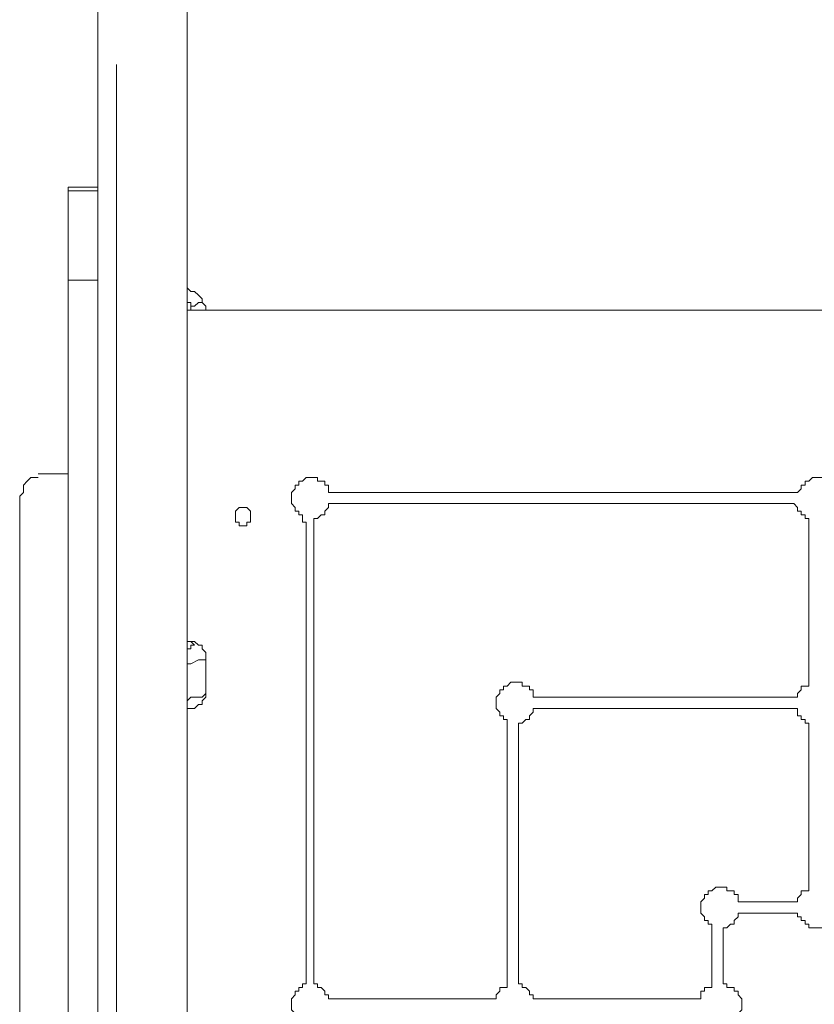
# Model space of a CAD drawing. Units: millimetres. Extents: x -3504 to 3406, y -3945 to 3944.
# Drawn here: x -363 to 26, y -1698 to -1217 of the extents above; entities that cross this region are included whole.
import ezdxf

# ---------------------------------------------------------------- set-up
doc = ezdxf.new("R2010")
doc.units = ezdxf.units.MM
doc.header["$MEASUREMENT"] = 0
doc.layers.add('Warstwa 1', color=7, linetype='Continuous')

msp = doc.modelspace()

# ---------------------------------------------------------------- linework, layer by layer
at = {"layer": 'Warstwa 1', "lineweight": 0}
for points in [[(-280.6939, -2274.0344), (-280.6939, -2274.0344), (-280.6939, -752.6323), (-280.6939, -752.6323)], [(-324.3705, -836.3443), (-324.3705, -836.3443), (-324.3705, -2090.2274), (-324.3705, -2090.2274)], [(-315.274, -1238.5343), (-315.274, -1238.5343), (-315.274, -2193.9592), (-315.274, -2193.9592)], [(-324.3705, -1298.5895), (-324.3705, -1298.5895), (-338.9308, -1298.5895), (-338.9308, -1298.5895)], [(-338.9308, -1298.5895), (-338.9308, -1298.5895), (-338.9308, -1300.4079), (-338.9308, -1300.4079)], [(-338.9308, -1300.4079), (-338.9308, -1300.4079), (-324.3705, -1300.4079), (-324.3705, -1300.4079)], [(-338.9308, -1300.4079), (-338.9308, -1300.4079), (-338.9308, -1344.0845), (-338.9308, -1344.0845)], [(-338.9308, -1344.0845), (-338.9308, -1344.0845), (-324.3705, -1344.0845), (-324.3705, -1344.0845)], [(-338.9308, -1344.0845), (-338.9308, -1344.0845), (-338.9308, -1762.6531), (-338.9308, -1762.6531)], [(-278.8754, -1356.8263), (-278.8754, -1356.8263), (-278.8754, -1358.6448), (-278.8754, -1358.6448)], [(-280.6939, -1358.6448), (-280.6939, -1358.6448), (-280.6939, -1358.6448), (-280.6939, -1358.6448)], [(334.415, -1358.6448), (334.415, -1358.6448), (-280.6939, -1358.6448), (-280.6939, -1358.6448)], [(-338.9308, -1438.7199), (-338.9308, -1438.7199), (-353.491, -1438.7199), (-353.491, -1438.7199)], [(-211.5422, -1447.8164), (-211.5422, -1447.8164), (-209.7195, -1447.8164), (-209.7195, -1447.8164)], [(-209.7195, -1447.8164), (-209.7195, -1447.8164), (15.9414, -1447.8164), (15.9414, -1447.8164)], [(15.9414, -1447.8164), (15.9414, -1447.8164), (17.7599, -1447.8164), (17.7599, -1447.8164)], [(-362.5874, -1449.6391), (-362.5874, -1449.6391), (-362.5874, -1948.2785), (-362.5874, -1948.2785)], [(15.9414, -1453.276), (15.9414, -1453.276), (-209.7195, -1453.276), (-209.7195, -1453.276)], [(-222.4613, -1688.0375), (-222.4613, -1688.0375), (-222.4613, -1462.3767), (-222.4613, -1462.3767)], [(-218.8202, -1462.3767), (-218.8202, -1462.3767), (-218.8202, -1688.0375), (-218.8202, -1688.0375)], [(23.2194, -1540.6291), (23.2194, -1540.6291), (23.2194, -1462.3767), (23.2194, -1462.3767)], [(-277.057, -1520.6135), (-277.057, -1520.6135), (-280.6939, -1520.6135), (-280.6939, -1520.6135)], [(-280.6939, -1520.6135), (-280.6939, -1520.6135), (-278.8754, -1520.6135), (-278.8754, -1520.6135)], [(-277.057, -1520.6135), (-277.057, -1520.6135), (-278.8754, -1520.6135), (-278.8754, -1520.6135)], [(-271.5974, -1546.0887), (-271.5974, -1546.0887), (-271.5974, -1527.8915), (-271.5974, -1527.8915)], [(-111.4471, -1547.9114), (-111.4471, -1547.9114), (-109.6287, -1547.9114), (-109.6287, -1547.9114)], [(-109.6287, -1547.9114), (-109.6287, -1547.9114), (15.9414, -1547.9114), (15.9414, -1547.9114)], [(15.9414, -1547.9114), (15.9414, -1547.9114), (17.7599, -1547.9114), (17.7599, -1547.9114)], [(15.9414, -1553.371), (15.9414, -1553.371), (-109.6287, -1553.371), (-109.6287, -1553.371)], [(-124.1891, -1688.0375), (-124.1891, -1688.0375), (-124.1891, -1562.4674), (-124.1891, -1562.4674)], [(-118.7295, -1562.4674), (-118.7295, -1562.4674), (-118.7295, -1688.0375), (-118.7295, -1688.0375)], [(23.2194, -1640.7241), (23.2194, -1640.7241), (23.2194, -1562.4674), (23.2194, -1562.4674)], [(-11.3564, -1648.0021), (-11.3564, -1648.0021), (-9.538, -1648.0021), (-9.538, -1648.0021)], [(-9.538, -1648.0021), (-9.538, -1648.0021), (15.9414, -1648.0021), (15.9414, -1648.0021)], [(15.9414, -1648.0021), (15.9414, -1648.0021), (17.7599, -1648.0021), (17.7599, -1648.0021)], [(15.9414, -1653.4616), (15.9414, -1653.4616), (-9.538, -1653.4616), (-9.538, -1653.4616)], [(-24.094, -1688.0375), (-24.094, -1688.0375), (-24.094, -1662.5624), (-24.094, -1662.5624)], [(-18.6344, -1662.5624), (-18.6344, -1662.5624), (-18.6344, -1688.0375), (-18.6344, -1688.0375)], [(-211.5422, -1695.3198), (-211.5422, -1695.3198), (-209.7195, -1695.3198), (-209.7195, -1695.3198)], [(-209.7195, -1695.3198), (-209.7195, -1695.3198), (-131.467, -1695.3198), (-131.467, -1695.3198)], [(-131.467, -1695.3198), (-131.467, -1695.3198), (-129.6486, -1695.3198), (-129.6486, -1695.3198)], [(-111.4471, -1695.3198), (-111.4471, -1695.3198), (-109.6287, -1695.3198), (-109.6287, -1695.3198)], [(-109.6287, -1695.3198), (-109.6287, -1695.3198), (-31.3764, -1695.3198), (-31.3764, -1695.3198)], [(-31.3764, -1695.3198), (-31.3764, -1695.3198), (-29.5536, -1695.3198), (-29.5536, -1695.3198)]]:
    msp.add_open_spline(points, degree=3, dxfattribs=at)
for points, knots in [([(-280.6939, -1347.7256), (-280.6939, -1347.7256), (-280.6939, -1347.7256), (-280.6939, -1347.7256), (-280.6939, -1347.7256), (-280.6939, -1347.7256), (-278.8754, -1349.5441), (-278.8754, -1349.5441), (-278.8754, -1349.5441), (-278.8754, -1349.5441), (-277.057, -1349.5441), (-277.057, -1349.5441), (-277.057, -1349.5441), (-277.057, -1349.5441), (-275.2343, -1351.3668), (-275.2343, -1351.3668), (-275.2343, -1351.3668), (-275.2343, -1351.3668), (-275.2343, -1351.3668), (-275.2343, -1351.3668), (-275.2343, -1351.3668), (-275.2343, -1351.3668), (-273.4159, -1353.1852), (-273.4159, -1353.1852), (-273.4159, -1353.1852), (-273.4159, -1353.1852), (-273.4159, -1355.0036), (-273.4159, -1355.0036)], [0, 0, 0, 0, 0.125, 0.125, 0.125, 0.125, 0.25, 0.25, 0.25, 0.25, 0.375, 0.375, 0.375, 0.375, 0.5, 0.5, 0.5, 0.5, 0.625, 0.625, 0.625, 0.625, 0.75, 0.75, 0.75, 0.75, 1, 1, 1, 1]), ([(-280.6939, -1355.0036), (-280.6939, -1355.0036), (-278.8754, -1355.0036), (-278.8754, -1355.0036), (-278.8754, -1355.0036), (-278.8754, -1355.0036), (-278.8754, -1356.8263), (-278.8754, -1356.8263), (-278.8754, -1356.8263), (-278.8754, -1356.8263), (-278.8754, -1356.8263), (-278.8754, -1356.8263)], [0, 0, 0, 0, 0.25, 0.25, 0.25, 0.25, 0.5, 0.5, 0.5, 0.5, 1, 1, 1, 1]), ([(-273.4159, -1355.0036), (-273.4159, -1355.0036), (-275.2343, -1355.0036), (-275.2343, -1355.0036), (-275.2343, -1355.0036), (-275.2343, -1355.0036), (-277.057, -1356.8263), (-277.057, -1356.8263), (-277.057, -1356.8263), (-277.057, -1356.8263), (-278.8754, -1356.8263), (-278.8754, -1356.8263)], [0, 0, 0, 0, 0.25, 0.25, 0.25, 0.25, 0.5, 0.5, 0.5, 0.5, 1, 1, 1, 1]), ([(-271.5974, -1358.6448), (-271.5974, -1358.6448), (-271.5974, -1356.8263), (-271.5974, -1356.8263), (-271.5974, -1356.8263), (-271.5974, -1356.8263), (-273.4159, -1355.0036), (-273.4159, -1355.0036)], [0, 0, 0, 0, 0.33333333, 0.33333333, 0.33333333, 0.33333333, 1, 1, 1, 1]), ([(-362.5874, -1449.6391), (-362.5874, -1449.6391), (-360.769, -1447.8164), (-360.769, -1447.8164), (-360.769, -1447.8164), (-360.769, -1447.8164), (-360.769, -1444.1795), (-360.769, -1444.1795), (-360.769, -1444.1795), (-360.769, -1444.1795), (-358.9506, -1442.3568), (-358.9506, -1442.3568), (-358.9506, -1442.3568), (-358.9506, -1442.3568), (-357.1279, -1440.5383), (-357.1279, -1440.5383), (-357.1279, -1440.5383), (-357.1279, -1440.5383), (-353.491, -1440.5383), (-353.491, -1440.5383)], [0, 0, 0, 0, 0.16666667, 0.16666667, 0.16666667, 0.16666667, 0.33333333, 0.33333333, 0.33333333, 0.33333333, 0.5, 0.5, 0.5, 0.5, 0.66666667, 0.66666667, 0.66666667, 0.66666667, 1, 1, 1, 1]), ([(-224.2797, -1460.5583), (-224.2797, -1460.5583), (-224.2797, -1458.7355), (-224.2797, -1458.7355), (-224.2797, -1458.7355), (-224.2797, -1458.7355), (-226.0982, -1458.7355), (-226.0982, -1458.7355), (-226.0982, -1458.7355), (-226.0982, -1458.7355), (-226.0982, -1456.9171), (-226.0982, -1456.9171), (-226.0982, -1456.9171), (-226.0982, -1456.9171), (-227.9209, -1456.9171), (-227.9209, -1456.9171), (-227.9209, -1456.9171), (-227.9209, -1456.9171), (-227.9209, -1455.0987), (-227.9209, -1455.0987), (-227.9209, -1455.0987), (-227.9209, -1455.0987), (-229.7393, -1453.276), (-229.7393, -1453.276), (-229.7393, -1453.276), (-229.7393, -1453.276), (-229.7393, -1447.8164), (-229.7393, -1447.8164), (-229.7393, -1447.8164), (-229.7393, -1447.8164), (-227.9209, -1445.9979), (-227.9209, -1445.9979), (-227.9209, -1445.9979), (-227.9209, -1445.9979), (-227.9209, -1444.1795), (-227.9209, -1444.1795), (-227.9209, -1444.1795), (-227.9209, -1444.1795), (-226.0982, -1444.1795), (-226.0982, -1444.1795), (-226.0982, -1444.1795), (-226.0982, -1444.1795), (-226.0982, -1442.3568), (-226.0982, -1442.3568), (-226.0982, -1442.3568), (-226.0982, -1442.3568), (-224.2797, -1442.3568), (-224.2797, -1442.3568), (-224.2797, -1442.3568), (-224.2797, -1442.3568), (-222.4613, -1440.5383), (-222.4613, -1440.5383), (-222.4613, -1440.5383), (-222.4613, -1440.5383), (-217.0018, -1440.5383), (-217.0018, -1440.5383), (-217.0018, -1440.5383), (-217.0018, -1440.5383), (-217.0018, -1442.3568), (-217.0018, -1442.3568), (-217.0018, -1442.3568), (-217.0018, -1442.3568), (-213.3606, -1442.3568), (-213.3606, -1442.3568), (-213.3606, -1442.3568), (-213.3606, -1442.3568), (-213.3606, -1444.1795), (-213.3606, -1444.1795), (-213.3606, -1444.1795), (-213.3606, -1444.1795), (-211.5422, -1444.1795), (-211.5422, -1444.1795), (-211.5422, -1444.1795), (-211.5422, -1444.1795), (-211.5422, -1447.8164), (-211.5422, -1447.8164)], [0, 0, 0, 0, 0.05, 0.05, 0.05, 0.05, 0.1, 0.1, 0.1, 0.1, 0.15, 0.15, 0.15, 0.15, 0.2, 0.2, 0.2, 0.2, 0.25, 0.25, 0.25, 0.25, 0.3, 0.3, 0.3, 0.3, 0.35, 0.35, 0.35, 0.35, 0.4, 0.4, 0.4, 0.4, 0.45, 0.45, 0.45, 0.45, 0.5, 0.5, 0.5, 0.5, 0.55, 0.55, 0.55, 0.55, 0.6, 0.6, 0.6, 0.6, 0.65, 0.65, 0.65, 0.65, 0.7, 0.7, 0.7, 0.7, 0.75, 0.75, 0.75, 0.75, 0.8, 0.8, 0.8, 0.8, 0.85, 0.85, 0.85, 0.85, 0.9, 0.9, 0.9, 0.9, 1, 1, 1, 1]), ([(17.7599, -1447.8164), (17.7599, -1447.8164), (19.5826, -1445.9979), (19.5826, -1445.9979), (19.5826, -1445.9979), (19.5826, -1445.9979), (19.5826, -1444.1795), (19.5826, -1444.1795), (19.5826, -1444.1795), (19.5826, -1444.1795), (21.401, -1444.1795), (21.401, -1444.1795), (21.401, -1444.1795), (21.401, -1444.1795), (21.401, -1442.3568), (21.401, -1442.3568), (21.401, -1442.3568), (21.401, -1442.3568), (23.2194, -1442.3568), (23.2194, -1442.3568), (23.2194, -1442.3568), (23.2194, -1442.3568), (25.0421, -1440.5383), (25.0421, -1440.5383), (25.0421, -1440.5383), (25.0421, -1440.5383), (30.5017, -1440.5383), (30.5017, -1440.5383), (30.5017, -1440.5383), (30.5017, -1440.5383), (30.5017, -1442.3568), (30.5017, -1442.3568), (30.5017, -1442.3568), (30.5017, -1442.3568), (34.1385, -1442.3568), (34.1385, -1442.3568), (34.1385, -1442.3568), (34.1385, -1442.3568), (34.1385, -1444.1795), (34.1385, -1444.1795), (34.1385, -1444.1795), (34.1385, -1444.1795), (35.9613, -1444.1795), (35.9613, -1444.1795), (35.9613, -1444.1795), (35.9613, -1444.1795), (35.9613, -1447.8164), (35.9613, -1447.8164)], [0, 0, 0, 0, 0.07692308, 0.07692308, 0.07692308, 0.07692308, 0.15384615, 0.15384615, 0.15384615, 0.15384615, 0.23076923, 0.23076923, 0.23076923, 0.23076923, 0.30769231, 0.30769231, 0.30769231, 0.30769231, 0.38461538, 0.38461538, 0.38461538, 0.38461538, 0.46153846, 0.46153846, 0.46153846, 0.46153846, 0.53846154, 0.53846154, 0.53846154, 0.53846154, 0.61538462, 0.61538462, 0.61538462, 0.61538462, 0.69230769, 0.69230769, 0.69230769, 0.69230769, 0.76923077, 0.76923077, 0.76923077, 0.76923077, 0.84615385, 0.84615385, 0.84615385, 0.84615385, 1, 1, 1, 1]), ([(-209.7195, -1453.276), (-209.7195, -1453.276), (-211.5422, -1453.276), (-211.5422, -1453.276), (-211.5422, -1453.276), (-211.5422, -1453.276), (-211.5422, -1455.0987), (-211.5422, -1455.0987), (-211.5422, -1455.0987), (-211.5422, -1455.0987), (-211.5422, -1455.0987), (-211.5422, -1455.0987)], [0, 0, 0, 0, 0.25, 0.25, 0.25, 0.25, 0.5, 0.5, 0.5, 0.5, 1, 1, 1, 1]), ([(17.7599, -1455.0987), (17.7599, -1455.0987), (17.7599, -1455.0987), (17.7599, -1455.0987), (17.7599, -1455.0987), (17.7599, -1455.0987), (15.9414, -1453.276), (15.9414, -1453.276), (15.9414, -1453.276), (15.9414, -1453.276), (15.9414, -1453.276), (15.9414, -1453.276)], [0, 0, 0, 0, 0.25, 0.25, 0.25, 0.25, 0.5, 0.5, 0.5, 0.5, 1, 1, 1, 1]), ([(-253.3961, -1455.0987), (-253.3961, -1455.0987), (-251.5776, -1455.0987), (-251.5776, -1455.0987), (-251.5776, -1455.0987), (-251.5776, -1455.0987), (-249.7592, -1456.9171), (-249.7592, -1456.9171), (-249.7592, -1456.9171), (-249.7592, -1456.9171), (-249.7592, -1460.5583), (-249.7592, -1460.5583), (-249.7592, -1460.5583), (-249.7592, -1460.5583), (-249.7592, -1462.3767), (-249.7592, -1462.3767), (-249.7592, -1462.3767), (-249.7592, -1462.3767), (-251.5776, -1462.3767), (-251.5776, -1462.3767), (-251.5776, -1462.3767), (-251.5776, -1462.3767), (-251.5776, -1464.1951), (-251.5776, -1464.1951), (-251.5776, -1464.1951), (-251.5776, -1464.1951), (-255.2188, -1464.1951), (-255.2188, -1464.1951), (-255.2188, -1464.1951), (-255.2188, -1464.1951), (-255.2188, -1462.3767), (-255.2188, -1462.3767), (-255.2188, -1462.3767), (-255.2188, -1462.3767), (-257.0372, -1462.3767), (-257.0372, -1462.3767), (-257.0372, -1462.3767), (-257.0372, -1462.3767), (-257.0372, -1460.5583), (-257.0372, -1460.5583), (-257.0372, -1460.5583), (-257.0372, -1460.5583), (-257.0372, -1456.9171), (-257.0372, -1456.9171), (-257.0372, -1456.9171), (-257.0372, -1456.9171), (-257.0372, -1456.9171), (-257.0372, -1456.9171), (-257.0372, -1456.9171), (-257.0372, -1456.9171), (-255.2188, -1455.0987), (-255.2188, -1455.0987), (-255.2188, -1455.0987), (-255.2188, -1455.0987), (-253.3961, -1455.0987), (-253.3961, -1455.0987)], [0, 0, 0, 0, 0.06666667, 0.06666667, 0.06666667, 0.06666667, 0.13333333, 0.13333333, 0.13333333, 0.13333333, 0.2, 0.2, 0.2, 0.2, 0.26666667, 0.26666667, 0.26666667, 0.26666667, 0.33333333, 0.33333333, 0.33333333, 0.33333333, 0.4, 0.4, 0.4, 0.4, 0.46666667, 0.46666667, 0.46666667, 0.46666667, 0.53333333, 0.53333333, 0.53333333, 0.53333333, 0.6, 0.6, 0.6, 0.6, 0.66666667, 0.66666667, 0.66666667, 0.66666667, 0.73333333, 0.73333333, 0.73333333, 0.73333333, 0.8, 0.8, 0.8, 0.8, 0.86666667, 0.86666667, 0.86666667, 0.86666667, 1, 1, 1, 1]), ([(-211.5422, -1455.0987), (-211.5422, -1455.0987), (-211.5422, -1455.0987), (-211.5422, -1455.0987), (-211.5422, -1455.0987), (-211.5422, -1455.0987), (-213.3606, -1456.9171), (-213.3606, -1456.9171), (-213.3606, -1456.9171), (-213.3606, -1456.9171), (-213.3606, -1458.7355), (-213.3606, -1458.7355), (-213.3606, -1458.7355), (-213.3606, -1458.7355), (-215.179, -1458.7355), (-215.179, -1458.7355), (-215.179, -1458.7355), (-215.179, -1458.7355), (-217.0018, -1460.5583), (-217.0018, -1460.5583), (-217.0018, -1460.5583), (-217.0018, -1460.5583), (-217.0018, -1460.5583), (-217.0018, -1460.5583)], [0, 0, 0, 0, 0.14285714, 0.14285714, 0.14285714, 0.14285714, 0.28571429, 0.28571429, 0.28571429, 0.28571429, 0.42857143, 0.42857143, 0.42857143, 0.42857143, 0.57142857, 0.57142857, 0.57142857, 0.57142857, 0.71428571, 0.71428571, 0.71428571, 0.71428571, 1, 1, 1, 1]), ([(23.2194, -1460.5583), (23.2194, -1460.5583), (21.401, -1460.5583), (21.401, -1460.5583), (21.401, -1460.5583), (21.401, -1460.5583), (21.401, -1458.7355), (21.401, -1458.7355), (21.401, -1458.7355), (21.401, -1458.7355), (19.5826, -1458.7355), (19.5826, -1458.7355), (19.5826, -1458.7355), (19.5826, -1458.7355), (19.5826, -1456.9171), (19.5826, -1456.9171), (19.5826, -1456.9171), (19.5826, -1456.9171), (17.7599, -1456.9171), (17.7599, -1456.9171), (17.7599, -1456.9171), (17.7599, -1456.9171), (17.7599, -1455.0987), (17.7599, -1455.0987), (17.7599, -1455.0987), (17.7599, -1455.0987), (17.7599, -1455.0987), (17.7599, -1455.0987)], [0, 0, 0, 0, 0.125, 0.125, 0.125, 0.125, 0.25, 0.25, 0.25, 0.25, 0.375, 0.375, 0.375, 0.375, 0.5, 0.5, 0.5, 0.5, 0.625, 0.625, 0.625, 0.625, 0.75, 0.75, 0.75, 0.75, 1, 1, 1, 1]), ([(-222.4613, -1462.3767), (-222.4613, -1462.3767), (-224.2797, -1462.3767), (-224.2797, -1462.3767), (-224.2797, -1462.3767), (-224.2797, -1462.3767), (-224.2797, -1460.5583), (-224.2797, -1460.5583), (-224.2797, -1460.5583), (-224.2797, -1460.5583), (-224.2797, -1460.5583), (-224.2797, -1460.5583)], [0, 0, 0, 0, 0.25, 0.25, 0.25, 0.25, 0.5, 0.5, 0.5, 0.5, 1, 1, 1, 1]), ([(-217.0018, -1460.5583), (-217.0018, -1460.5583), (-218.8202, -1460.5583), (-218.8202, -1460.5583), (-218.8202, -1460.5583), (-218.8202, -1460.5583), (-218.8202, -1462.3767), (-218.8202, -1462.3767), (-218.8202, -1462.3767), (-218.8202, -1462.3767), (-218.8202, -1462.3767), (-218.8202, -1462.3767)], [0, 0, 0, 0, 0.25, 0.25, 0.25, 0.25, 0.5, 0.5, 0.5, 0.5, 1, 1, 1, 1]), ([(23.2194, -1462.3767), (23.2194, -1462.3767), (23.2194, -1460.5583), (23.2194, -1460.5583), (23.2194, -1460.5583), (23.2194, -1460.5583), (23.2194, -1460.5583), (23.2194, -1460.5583)], [0, 0, 0, 0, 0.33333333, 0.33333333, 0.33333333, 0.33333333, 1, 1, 1, 1]), ([(-280.6939, -1522.4319), (-280.6939, -1522.4319), (-280.6939, -1520.6135), (-280.6939, -1520.6135), (-280.6939, -1520.6135), (-280.6939, -1520.6135), (-280.6939, -1520.6135), (-280.6939, -1520.6135)], [0, 0, 0, 0, 0.33333333, 0.33333333, 0.33333333, 0.33333333, 1, 1, 1, 1]), ([(-278.8754, -1520.6135), (-278.8754, -1520.6135), (-277.057, -1522.4319), (-277.057, -1522.4319), (-277.057, -1522.4319), (-277.057, -1522.4319), (-278.8754, -1522.4319), (-278.8754, -1522.4319), (-278.8754, -1522.4319), (-278.8754, -1522.4319), (-278.8754, -1524.2503), (-278.8754, -1524.2503), (-278.8754, -1524.2503), (-278.8754, -1524.2503), (-280.6939, -1524.2503), (-280.6939, -1524.2503)], [0, 0, 0, 0, 0.2, 0.2, 0.2, 0.2, 0.4, 0.4, 0.4, 0.4, 0.6, 0.6, 0.6, 0.6, 1, 1, 1, 1]), ([(-271.5974, -1527.8915), (-271.5974, -1527.8915), (-271.5974, -1526.0731), (-271.5974, -1526.0731), (-271.5974, -1526.0731), (-271.5974, -1526.0731), (-271.5974, -1526.0731), (-271.5974, -1526.0731), (-271.5974, -1526.0731), (-271.5974, -1526.0731), (-273.4159, -1524.2503), (-273.4159, -1524.2503), (-273.4159, -1524.2503), (-273.4159, -1524.2503), (-273.4159, -1522.4319), (-273.4159, -1522.4319), (-273.4159, -1522.4319), (-273.4159, -1522.4319), (-275.2343, -1522.4319), (-275.2343, -1522.4319), (-275.2343, -1522.4319), (-275.2343, -1522.4319), (-277.057, -1520.6135), (-277.057, -1520.6135)], [0, 0, 0, 0, 0.14285714, 0.14285714, 0.14285714, 0.14285714, 0.28571429, 0.28571429, 0.28571429, 0.28571429, 0.42857143, 0.42857143, 0.42857143, 0.42857143, 0.57142857, 0.57142857, 0.57142857, 0.57142857, 0.71428571, 0.71428571, 0.71428571, 0.71428571, 1, 1, 1, 1]), ([(-280.6939, -1531.5327), (-280.6939, -1531.5327), (-278.8754, -1531.5327), (-278.8754, -1531.5327), (-278.8754, -1531.5327), (-278.8754, -1531.5327), (-275.2343, -1529.7099), (-275.2343, -1529.7099), (-275.2343, -1529.7099), (-275.2343, -1529.7099), (-271.5974, -1529.7099), (-271.5974, -1529.7099), (-271.5974, -1529.7099), (-271.5974, -1529.7099), (-271.5974, -1527.8915), (-271.5974, -1527.8915), (-271.5974, -1527.8915), (-271.5974, -1527.8915), (-271.5974, -1527.8915), (-271.5974, -1527.8915)], [0, 0, 0, 0, 0.16666667, 0.16666667, 0.16666667, 0.16666667, 0.33333333, 0.33333333, 0.33333333, 0.33333333, 0.5, 0.5, 0.5, 0.5, 0.66666667, 0.66666667, 0.66666667, 0.66666667, 1, 1, 1, 1]), ([(-124.1891, -1560.6489), (-124.1891, -1560.6489), (-124.1891, -1558.8305), (-124.1891, -1558.8305), (-124.1891, -1558.8305), (-124.1891, -1558.8305), (-126.0075, -1558.8305), (-126.0075, -1558.8305), (-126.0075, -1558.8305), (-126.0075, -1558.8305), (-126.0075, -1557.0078), (-126.0075, -1557.0078), (-126.0075, -1557.0078), (-126.0075, -1557.0078), (-127.8259, -1557.0078), (-127.8259, -1557.0078), (-127.8259, -1557.0078), (-127.8259, -1557.0078), (-127.8259, -1555.1894), (-127.8259, -1555.1894), (-127.8259, -1555.1894), (-127.8259, -1555.1894), (-129.6486, -1553.371), (-129.6486, -1553.371), (-129.6486, -1553.371), (-129.6486, -1553.371), (-129.6486, -1547.9114), (-129.6486, -1547.9114), (-129.6486, -1547.9114), (-129.6486, -1547.9114), (-127.8259, -1546.0887), (-127.8259, -1546.0887), (-127.8259, -1546.0887), (-127.8259, -1546.0887), (-127.8259, -1544.2703), (-127.8259, -1544.2703), (-127.8259, -1544.2703), (-127.8259, -1544.2703), (-126.0075, -1544.2703), (-126.0075, -1544.2703), (-126.0075, -1544.2703), (-126.0075, -1544.2703), (-126.0075, -1542.4518), (-126.0075, -1542.4518), (-126.0075, -1542.4518), (-126.0075, -1542.4518), (-124.1891, -1542.4518), (-124.1891, -1542.4518), (-124.1891, -1542.4518), (-124.1891, -1542.4518), (-122.3663, -1540.6291), (-122.3663, -1540.6291), (-122.3663, -1540.6291), (-122.3663, -1540.6291), (-116.9068, -1540.6291), (-116.9068, -1540.6291), (-116.9068, -1540.6291), (-116.9068, -1540.6291), (-116.9068, -1542.4518), (-116.9068, -1542.4518), (-116.9068, -1542.4518), (-116.9068, -1542.4518), (-113.2699, -1542.4518), (-113.2699, -1542.4518), (-113.2699, -1542.4518), (-113.2699, -1542.4518), (-113.2699, -1544.2703), (-113.2699, -1544.2703), (-113.2699, -1544.2703), (-113.2699, -1544.2703), (-111.4471, -1544.2703), (-111.4471, -1544.2703), (-111.4471, -1544.2703), (-111.4471, -1544.2703), (-111.4471, -1547.9114), (-111.4471, -1547.9114)], [0, 0, 0, 0, 0.05, 0.05, 0.05, 0.05, 0.1, 0.1, 0.1, 0.1, 0.15, 0.15, 0.15, 0.15, 0.2, 0.2, 0.2, 0.2, 0.25, 0.25, 0.25, 0.25, 0.3, 0.3, 0.3, 0.3, 0.35, 0.35, 0.35, 0.35, 0.4, 0.4, 0.4, 0.4, 0.45, 0.45, 0.45, 0.45, 0.5, 0.5, 0.5, 0.5, 0.55, 0.55, 0.55, 0.55, 0.6, 0.6, 0.6, 0.6, 0.65, 0.65, 0.65, 0.65, 0.7, 0.7, 0.7, 0.7, 0.75, 0.75, 0.75, 0.75, 0.8, 0.8, 0.8, 0.8, 0.85, 0.85, 0.85, 0.85, 0.9, 0.9, 0.9, 0.9, 1, 1, 1, 1]), ([(17.7599, -1547.9114), (17.7599, -1547.9114), (17.7599, -1546.0887), (17.7599, -1546.0887), (17.7599, -1546.0887), (17.7599, -1546.0887), (17.7599, -1546.0887), (17.7599, -1546.0887), (17.7599, -1546.0887), (17.7599, -1546.0887), (19.5826, -1544.2703), (19.5826, -1544.2703), (19.5826, -1544.2703), (19.5826, -1544.2703), (19.5826, -1542.4518), (19.5826, -1542.4518), (19.5826, -1542.4518), (19.5826, -1542.4518), (23.2194, -1542.4518), (23.2194, -1542.4518)], [0, 0, 0, 0, 0.16666667, 0.16666667, 0.16666667, 0.16666667, 0.33333333, 0.33333333, 0.33333333, 0.33333333, 0.5, 0.5, 0.5, 0.5, 0.66666667, 0.66666667, 0.66666667, 0.66666667, 1, 1, 1, 1]), ([(23.2194, -1542.4518), (23.2194, -1542.4518), (23.2194, -1540.6291), (23.2194, -1540.6291), (23.2194, -1540.6291), (23.2194, -1540.6291), (23.2194, -1540.6291), (23.2194, -1540.6291)], [0, 0, 0, 0, 0.33333333, 0.33333333, 0.33333333, 0.33333333, 1, 1, 1, 1]), ([(-280.6939, -1553.371), (-280.6939, -1553.371), (-277.057, -1553.371), (-277.057, -1553.371), (-277.057, -1553.371), (-277.057, -1553.371), (-275.2343, -1551.5482), (-275.2343, -1551.5482), (-275.2343, -1551.5482), (-275.2343, -1551.5482), (-273.4159, -1551.5482), (-273.4159, -1551.5482), (-273.4159, -1551.5482), (-273.4159, -1551.5482), (-273.4159, -1549.7298), (-273.4159, -1549.7298), (-273.4159, -1549.7298), (-273.4159, -1549.7298), (-273.4159, -1549.7298), (-273.4159, -1549.7298), (-273.4159, -1549.7298), (-273.4159, -1549.7298), (-271.5974, -1547.9114), (-271.5974, -1547.9114), (-271.5974, -1547.9114), (-271.5974, -1547.9114), (-271.5974, -1546.0887), (-271.5974, -1546.0887)], [0, 0, 0, 0, 0.125, 0.125, 0.125, 0.125, 0.25, 0.25, 0.25, 0.25, 0.375, 0.375, 0.375, 0.375, 0.5, 0.5, 0.5, 0.5, 0.625, 0.625, 0.625, 0.625, 0.75, 0.75, 0.75, 0.75, 1, 1, 1, 1]), ([(-271.5974, -1546.0887), (-271.5974, -1546.0887), (-271.5974, -1546.0887), (-271.5974, -1546.0887), (-271.5974, -1546.0887), (-271.5974, -1546.0887), (-273.4159, -1547.9114), (-273.4159, -1547.9114), (-273.4159, -1547.9114), (-273.4159, -1547.9114), (-278.8754, -1547.9114), (-278.8754, -1547.9114), (-278.8754, -1547.9114), (-278.8754, -1547.9114), (-280.6939, -1549.7298), (-280.6939, -1549.7298), (-280.6939, -1549.7298), (-280.6939, -1549.7298), (-280.6939, -1549.7298), (-280.6939, -1549.7298)], [0, 0, 0, 0, 0.16666667, 0.16666667, 0.16666667, 0.16666667, 0.33333333, 0.33333333, 0.33333333, 0.33333333, 0.5, 0.5, 0.5, 0.5, 0.66666667, 0.66666667, 0.66666667, 0.66666667, 1, 1, 1, 1]), ([(-109.6287, -1553.371), (-109.6287, -1553.371), (-111.4471, -1553.371), (-111.4471, -1553.371), (-111.4471, -1553.371), (-111.4471, -1553.371), (-111.4471, -1555.1894), (-111.4471, -1555.1894), (-111.4471, -1555.1894), (-111.4471, -1555.1894), (-111.4471, -1555.1894), (-111.4471, -1555.1894)], [0, 0, 0, 0, 0.25, 0.25, 0.25, 0.25, 0.5, 0.5, 0.5, 0.5, 1, 1, 1, 1]), ([(17.7599, -1555.1894), (17.7599, -1555.1894), (17.7599, -1553.371), (17.7599, -1553.371), (17.7599, -1553.371), (17.7599, -1553.371), (15.9414, -1553.371), (15.9414, -1553.371)], [0, 0, 0, 0, 0.33333333, 0.33333333, 0.33333333, 0.33333333, 1, 1, 1, 1]), ([(-111.4471, -1555.1894), (-111.4471, -1555.1894), (-111.4471, -1555.1894), (-111.4471, -1555.1894), (-111.4471, -1555.1894), (-111.4471, -1555.1894), (-113.2699, -1557.0078), (-113.2699, -1557.0078), (-113.2699, -1557.0078), (-113.2699, -1557.0078), (-113.2699, -1558.8305), (-113.2699, -1558.8305), (-113.2699, -1558.8305), (-113.2699, -1558.8305), (-115.0884, -1558.8305), (-115.0884, -1558.8305), (-115.0884, -1558.8305), (-115.0884, -1558.8305), (-116.9068, -1560.6489), (-116.9068, -1560.6489), (-116.9068, -1560.6489), (-116.9068, -1560.6489), (-116.9068, -1560.6489), (-116.9068, -1560.6489)], [0, 0, 0, 0, 0.14285714, 0.14285714, 0.14285714, 0.14285714, 0.28571429, 0.28571429, 0.28571429, 0.28571429, 0.42857143, 0.42857143, 0.42857143, 0.42857143, 0.57142857, 0.57142857, 0.57142857, 0.57142857, 0.71428571, 0.71428571, 0.71428571, 0.71428571, 1, 1, 1, 1]), ([(23.2194, -1560.6489), (23.2194, -1560.6489), (21.401, -1560.6489), (21.401, -1560.6489), (21.401, -1560.6489), (21.401, -1560.6489), (21.401, -1558.8305), (21.401, -1558.8305), (21.401, -1558.8305), (21.401, -1558.8305), (19.5826, -1558.8305), (19.5826, -1558.8305), (19.5826, -1558.8305), (19.5826, -1558.8305), (19.5826, -1557.0078), (19.5826, -1557.0078), (19.5826, -1557.0078), (19.5826, -1557.0078), (17.7599, -1557.0078), (17.7599, -1557.0078), (17.7599, -1557.0078), (17.7599, -1557.0078), (17.7599, -1555.1894), (17.7599, -1555.1894), (17.7599, -1555.1894), (17.7599, -1555.1894), (17.7599, -1555.1894), (17.7599, -1555.1894)], [0, 0, 0, 0, 0.125, 0.125, 0.125, 0.125, 0.25, 0.25, 0.25, 0.25, 0.375, 0.375, 0.375, 0.375, 0.5, 0.5, 0.5, 0.5, 0.625, 0.625, 0.625, 0.625, 0.75, 0.75, 0.75, 0.75, 1, 1, 1, 1]), ([(-124.1891, -1562.4674), (-124.1891, -1562.4674), (-124.1891, -1560.6489), (-124.1891, -1560.6489), (-124.1891, -1560.6489), (-124.1891, -1560.6489), (-124.1891, -1560.6489), (-124.1891, -1560.6489)], [0, 0, 0, 0, 0.33333333, 0.33333333, 0.33333333, 0.33333333, 1, 1, 1, 1]), ([(-116.9068, -1560.6489), (-116.9068, -1560.6489), (-118.7295, -1560.6489), (-118.7295, -1560.6489), (-118.7295, -1560.6489), (-118.7295, -1560.6489), (-118.7295, -1562.4674), (-118.7295, -1562.4674), (-118.7295, -1562.4674), (-118.7295, -1562.4674), (-118.7295, -1562.4674), (-118.7295, -1562.4674)], [0, 0, 0, 0, 0.25, 0.25, 0.25, 0.25, 0.5, 0.5, 0.5, 0.5, 1, 1, 1, 1]), ([(23.2194, -1562.4674), (23.2194, -1562.4674), (23.2194, -1560.6489), (23.2194, -1560.6489), (23.2194, -1560.6489), (23.2194, -1560.6489), (23.2194, -1560.6489), (23.2194, -1560.6489)], [0, 0, 0, 0, 0.33333333, 0.33333333, 0.33333333, 0.33333333, 1, 1, 1, 1]), ([(-24.094, -1660.7397), (-24.094, -1660.7397), (-24.094, -1658.9213), (-24.094, -1658.9213), (-24.094, -1658.9213), (-24.094, -1658.9213), (-25.9167, -1658.9213), (-25.9167, -1658.9213), (-25.9167, -1658.9213), (-25.9167, -1658.9213), (-25.9167, -1657.1029), (-25.9167, -1657.1029), (-25.9167, -1657.1029), (-25.9167, -1657.1029), (-27.7352, -1657.1029), (-27.7352, -1657.1029), (-27.7352, -1657.1029), (-27.7352, -1657.1029), (-27.7352, -1655.2801), (-27.7352, -1655.2801), (-27.7352, -1655.2801), (-27.7352, -1655.2801), (-29.5536, -1653.4616), (-29.5536, -1653.4616), (-29.5536, -1653.4616), (-29.5536, -1653.4616), (-29.5536, -1648.0021), (-29.5536, -1648.0021), (-29.5536, -1648.0021), (-29.5536, -1648.0021), (-27.7352, -1646.1837), (-27.7352, -1646.1837), (-27.7352, -1646.1837), (-27.7352, -1646.1837), (-27.7352, -1644.3609), (-27.7352, -1644.3609), (-27.7352, -1644.3609), (-27.7352, -1644.3609), (-25.9167, -1644.3609), (-25.9167, -1644.3609), (-25.9167, -1644.3609), (-25.9167, -1644.3609), (-25.9167, -1642.5425), (-25.9167, -1642.5425), (-25.9167, -1642.5425), (-25.9167, -1642.5425), (-24.094, -1642.5425), (-24.094, -1642.5425), (-24.094, -1642.5425), (-24.094, -1642.5425), (-22.2756, -1640.7241), (-22.2756, -1640.7241), (-22.2756, -1640.7241), (-22.2756, -1640.7241), (-16.816, -1640.7241), (-16.816, -1640.7241), (-16.816, -1640.7241), (-16.816, -1640.7241), (-16.816, -1642.5425), (-16.816, -1642.5425), (-16.816, -1642.5425), (-16.816, -1642.5425), (-13.1749, -1642.5425), (-13.1749, -1642.5425), (-13.1749, -1642.5425), (-13.1749, -1642.5425), (-13.1749, -1644.3609), (-13.1749, -1644.3609), (-13.1749, -1644.3609), (-13.1749, -1644.3609), (-11.3564, -1644.3609), (-11.3564, -1644.3609), (-11.3564, -1644.3609), (-11.3564, -1644.3609), (-11.3564, -1648.0021), (-11.3564, -1648.0021)], [0, 0, 0, 0, 0.05, 0.05, 0.05, 0.05, 0.1, 0.1, 0.1, 0.1, 0.15, 0.15, 0.15, 0.15, 0.2, 0.2, 0.2, 0.2, 0.25, 0.25, 0.25, 0.25, 0.3, 0.3, 0.3, 0.3, 0.35, 0.35, 0.35, 0.35, 0.4, 0.4, 0.4, 0.4, 0.45, 0.45, 0.45, 0.45, 0.5, 0.5, 0.5, 0.5, 0.55, 0.55, 0.55, 0.55, 0.6, 0.6, 0.6, 0.6, 0.65, 0.65, 0.65, 0.65, 0.7, 0.7, 0.7, 0.7, 0.75, 0.75, 0.75, 0.75, 0.8, 0.8, 0.8, 0.8, 0.85, 0.85, 0.85, 0.85, 0.9, 0.9, 0.9, 0.9, 1, 1, 1, 1]), ([(23.2194, -1642.5425), (23.2194, -1642.5425), (23.2194, -1640.7241), (23.2194, -1640.7241), (23.2194, -1640.7241), (23.2194, -1640.7241), (23.2194, -1640.7241), (23.2194, -1640.7241)], [0, 0, 0, 0, 0.33333333, 0.33333333, 0.33333333, 0.33333333, 1, 1, 1, 1]), ([(17.7599, -1648.0021), (17.7599, -1648.0021), (17.7599, -1646.1837), (17.7599, -1646.1837), (17.7599, -1646.1837), (17.7599, -1646.1837), (17.7599, -1646.1837), (17.7599, -1646.1837), (17.7599, -1646.1837), (17.7599, -1646.1837), (19.5826, -1644.3609), (19.5826, -1644.3609), (19.5826, -1644.3609), (19.5826, -1644.3609), (19.5826, -1642.5425), (19.5826, -1642.5425), (19.5826, -1642.5425), (19.5826, -1642.5425), (23.2194, -1642.5425), (23.2194, -1642.5425)], [0, 0, 0, 0, 0.16666667, 0.16666667, 0.16666667, 0.16666667, 0.33333333, 0.33333333, 0.33333333, 0.33333333, 0.5, 0.5, 0.5, 0.5, 0.66666667, 0.66666667, 0.66666667, 0.66666667, 1, 1, 1, 1]), ([(-11.3564, -1655.2801), (-11.3564, -1655.2801), (-11.3564, -1655.2801), (-11.3564, -1655.2801), (-11.3564, -1655.2801), (-11.3564, -1655.2801), (-13.1749, -1657.1029), (-13.1749, -1657.1029), (-13.1749, -1657.1029), (-13.1749, -1657.1029), (-13.1749, -1658.9213), (-13.1749, -1658.9213), (-13.1749, -1658.9213), (-13.1749, -1658.9213), (-14.9976, -1658.9213), (-14.9976, -1658.9213), (-14.9976, -1658.9213), (-14.9976, -1658.9213), (-16.816, -1660.7397), (-16.816, -1660.7397), (-16.816, -1660.7397), (-16.816, -1660.7397), (-16.816, -1660.7397), (-16.816, -1660.7397)], [0, 0, 0, 0, 0.14285714, 0.14285714, 0.14285714, 0.14285714, 0.28571429, 0.28571429, 0.28571429, 0.28571429, 0.42857143, 0.42857143, 0.42857143, 0.42857143, 0.57142857, 0.57142857, 0.57142857, 0.57142857, 0.71428571, 0.71428571, 0.71428571, 0.71428571, 1, 1, 1, 1]), ([(-9.538, -1653.4616), (-9.538, -1653.4616), (-11.3564, -1653.4616), (-11.3564, -1653.4616), (-11.3564, -1653.4616), (-11.3564, -1653.4616), (-11.3564, -1655.2801), (-11.3564, -1655.2801), (-11.3564, -1655.2801), (-11.3564, -1655.2801), (-11.3564, -1655.2801), (-11.3564, -1655.2801)], [0, 0, 0, 0, 0.25, 0.25, 0.25, 0.25, 0.5, 0.5, 0.5, 0.5, 1, 1, 1, 1]), ([(17.7599, -1655.2801), (17.7599, -1655.2801), (17.7599, -1653.4616), (17.7599, -1653.4616), (17.7599, -1653.4616), (17.7599, -1653.4616), (15.9414, -1653.4616), (15.9414, -1653.4616)], [0, 0, 0, 0, 0.33333333, 0.33333333, 0.33333333, 0.33333333, 1, 1, 1, 1]), ([(35.9613, -1655.2801), (35.9613, -1655.2801), (35.9613, -1657.1029), (35.9613, -1657.1029), (35.9613, -1657.1029), (35.9613, -1657.1029), (34.1385, -1657.1029), (34.1385, -1657.1029), (34.1385, -1657.1029), (34.1385, -1657.1029), (34.1385, -1658.9213), (34.1385, -1658.9213), (34.1385, -1658.9213), (34.1385, -1658.9213), (32.3201, -1658.9213), (32.3201, -1658.9213), (32.3201, -1658.9213), (32.3201, -1658.9213), (30.5017, -1660.7397), (30.5017, -1660.7397), (30.5017, -1660.7397), (30.5017, -1660.7397), (23.2194, -1660.7397), (23.2194, -1660.7397), (23.2194, -1660.7397), (23.2194, -1660.7397), (23.2194, -1658.9213), (23.2194, -1658.9213), (23.2194, -1658.9213), (23.2194, -1658.9213), (21.401, -1658.9213), (21.401, -1658.9213), (21.401, -1658.9213), (21.401, -1658.9213), (21.401, -1657.1029), (21.401, -1657.1029), (21.401, -1657.1029), (21.401, -1657.1029), (19.5826, -1657.1029), (19.5826, -1657.1029), (19.5826, -1657.1029), (19.5826, -1657.1029), (19.5826, -1655.2801), (19.5826, -1655.2801), (19.5826, -1655.2801), (19.5826, -1655.2801), (17.7599, -1655.2801), (17.7599, -1655.2801)], [0, 0, 0, 0, 0.07692308, 0.07692308, 0.07692308, 0.07692308, 0.15384615, 0.15384615, 0.15384615, 0.15384615, 0.23076923, 0.23076923, 0.23076923, 0.23076923, 0.30769231, 0.30769231, 0.30769231, 0.30769231, 0.38461538, 0.38461538, 0.38461538, 0.38461538, 0.46153846, 0.46153846, 0.46153846, 0.46153846, 0.53846154, 0.53846154, 0.53846154, 0.53846154, 0.61538462, 0.61538462, 0.61538462, 0.61538462, 0.69230769, 0.69230769, 0.69230769, 0.69230769, 0.76923077, 0.76923077, 0.76923077, 0.76923077, 0.84615385, 0.84615385, 0.84615385, 0.84615385, 1, 1, 1, 1]), ([(-24.094, -1662.5624), (-24.094, -1662.5624), (-24.094, -1660.7397), (-24.094, -1660.7397), (-24.094, -1660.7397), (-24.094, -1660.7397), (-24.094, -1660.7397), (-24.094, -1660.7397)], [0, 0, 0, 0, 0.33333333, 0.33333333, 0.33333333, 0.33333333, 1, 1, 1, 1]), ([(-16.816, -1660.7397), (-16.816, -1660.7397), (-18.6344, -1660.7397), (-18.6344, -1660.7397), (-18.6344, -1660.7397), (-18.6344, -1660.7397), (-18.6344, -1662.5624), (-18.6344, -1662.5624), (-18.6344, -1662.5624), (-18.6344, -1662.5624), (-18.6344, -1662.5624), (-18.6344, -1662.5624)], [0, 0, 0, 0, 0.25, 0.25, 0.25, 0.25, 0.5, 0.5, 0.5, 0.5, 1, 1, 1, 1]), ([(-224.2797, -1689.8602), (-224.2797, -1689.8602), (-224.2797, -1688.0375), (-224.2797, -1688.0375), (-224.2797, -1688.0375), (-224.2797, -1688.0375), (-222.4613, -1688.0375), (-222.4613, -1688.0375)], [0, 0, 0, 0, 0.33333333, 0.33333333, 0.33333333, 0.33333333, 1, 1, 1, 1]), ([(-218.8202, -1688.0375), (-218.8202, -1688.0375), (-217.0018, -1688.0375), (-217.0018, -1688.0375), (-217.0018, -1688.0375), (-217.0018, -1688.0375), (-217.0018, -1689.8602), (-217.0018, -1689.8602), (-217.0018, -1689.8602), (-217.0018, -1689.8602), (-217.0018, -1689.8602), (-217.0018, -1689.8602)], [0, 0, 0, 0, 0.25, 0.25, 0.25, 0.25, 0.5, 0.5, 0.5, 0.5, 1, 1, 1, 1]), ([(-124.1891, -1689.8602), (-124.1891, -1689.8602), (-124.1891, -1688.0375), (-124.1891, -1688.0375), (-124.1891, -1688.0375), (-124.1891, -1688.0375), (-124.1891, -1688.0375), (-124.1891, -1688.0375)], [0, 0, 0, 0, 0.33333333, 0.33333333, 0.33333333, 0.33333333, 1, 1, 1, 1]), ([(-118.7295, -1688.0375), (-118.7295, -1688.0375), (-116.9068, -1688.0375), (-116.9068, -1688.0375), (-116.9068, -1688.0375), (-116.9068, -1688.0375), (-116.9068, -1689.8602), (-116.9068, -1689.8602), (-116.9068, -1689.8602), (-116.9068, -1689.8602), (-116.9068, -1689.8602), (-116.9068, -1689.8602)], [0, 0, 0, 0, 0.25, 0.25, 0.25, 0.25, 0.5, 0.5, 0.5, 0.5, 1, 1, 1, 1]), ([(-24.094, -1689.8602), (-24.094, -1689.8602), (-24.094, -1688.0375), (-24.094, -1688.0375), (-24.094, -1688.0375), (-24.094, -1688.0375), (-24.094, -1688.0375), (-24.094, -1688.0375)], [0, 0, 0, 0, 0.33333333, 0.33333333, 0.33333333, 0.33333333, 1, 1, 1, 1]), ([(-18.6344, -1688.0375), (-18.6344, -1688.0375), (-16.816, -1688.0375), (-16.816, -1688.0375), (-16.816, -1688.0375), (-16.816, -1688.0375), (-16.816, -1689.8602), (-16.816, -1689.8602), (-16.816, -1689.8602), (-16.816, -1689.8602), (-16.816, -1689.8602), (-16.816, -1689.8602)], [0, 0, 0, 0, 0.25, 0.25, 0.25, 0.25, 0.5, 0.5, 0.5, 0.5, 1, 1, 1, 1]), ([(-224.2797, -1708.0574), (-224.2797, -1708.0574), (-224.2797, -1706.239), (-224.2797, -1706.239), (-224.2797, -1706.239), (-224.2797, -1706.239), (-226.0982, -1706.239), (-226.0982, -1706.239), (-226.0982, -1706.239), (-226.0982, -1706.239), (-226.0982, -1704.4163), (-226.0982, -1704.4163), (-226.0982, -1704.4163), (-226.0982, -1704.4163), (-227.9209, -1704.4163), (-227.9209, -1704.4163), (-227.9209, -1704.4163), (-227.9209, -1704.4163), (-227.9209, -1702.5979), (-227.9209, -1702.5979), (-227.9209, -1702.5979), (-227.9209, -1702.5979), (-229.7393, -1700.7794), (-229.7393, -1700.7794), (-229.7393, -1700.7794), (-229.7393, -1700.7794), (-229.7393, -1695.3198), (-229.7393, -1695.3198), (-229.7393, -1695.3198), (-229.7393, -1695.3198), (-227.9209, -1693.4971), (-227.9209, -1693.4971), (-227.9209, -1693.4971), (-227.9209, -1693.4971), (-227.9209, -1691.6786), (-227.9209, -1691.6786), (-227.9209, -1691.6786), (-227.9209, -1691.6786), (-226.0982, -1691.6786), (-226.0982, -1691.6786), (-226.0982, -1691.6786), (-226.0982, -1691.6786), (-226.0982, -1689.8602), (-226.0982, -1689.8602), (-226.0982, -1689.8602), (-226.0982, -1689.8602), (-224.2797, -1689.8602), (-224.2797, -1689.8602)], [0, 0, 0, 0, 0.07692308, 0.07692308, 0.07692308, 0.07692308, 0.15384615, 0.15384615, 0.15384615, 0.15384615, 0.23076923, 0.23076923, 0.23076923, 0.23076923, 0.30769231, 0.30769231, 0.30769231, 0.30769231, 0.38461538, 0.38461538, 0.38461538, 0.38461538, 0.46153846, 0.46153846, 0.46153846, 0.46153846, 0.53846154, 0.53846154, 0.53846154, 0.53846154, 0.61538462, 0.61538462, 0.61538462, 0.61538462, 0.69230769, 0.69230769, 0.69230769, 0.69230769, 0.76923077, 0.76923077, 0.76923077, 0.76923077, 0.84615385, 0.84615385, 0.84615385, 0.84615385, 1, 1, 1, 1]), ([(-217.0018, -1689.8602), (-217.0018, -1689.8602), (-215.179, -1689.8602), (-215.179, -1689.8602), (-215.179, -1689.8602), (-215.179, -1689.8602), (-213.3606, -1691.6786), (-213.3606, -1691.6786), (-213.3606, -1691.6786), (-213.3606, -1691.6786), (-213.3606, -1693.4971), (-213.3606, -1693.4971), (-213.3606, -1693.4971), (-213.3606, -1693.4971), (-211.5422, -1693.4971), (-211.5422, -1693.4971), (-211.5422, -1693.4971), (-211.5422, -1693.4971), (-211.5422, -1695.3198), (-211.5422, -1695.3198)], [0, 0, 0, 0, 0.16666667, 0.16666667, 0.16666667, 0.16666667, 0.33333333, 0.33333333, 0.33333333, 0.33333333, 0.5, 0.5, 0.5, 0.5, 0.66666667, 0.66666667, 0.66666667, 0.66666667, 1, 1, 1, 1]), ([(-129.6486, -1695.3198), (-129.6486, -1695.3198), (-129.6486, -1693.4971), (-129.6486, -1693.4971), (-129.6486, -1693.4971), (-129.6486, -1693.4971), (-129.6486, -1693.4971), (-129.6486, -1693.4971), (-129.6486, -1693.4971), (-129.6486, -1693.4971), (-127.8259, -1691.6786), (-127.8259, -1691.6786), (-127.8259, -1691.6786), (-127.8259, -1691.6786), (-127.8259, -1689.8602), (-127.8259, -1689.8602), (-127.8259, -1689.8602), (-127.8259, -1689.8602), (-124.1891, -1689.8602), (-124.1891, -1689.8602)], [0, 0, 0, 0, 0.16666667, 0.16666667, 0.16666667, 0.16666667, 0.33333333, 0.33333333, 0.33333333, 0.33333333, 0.5, 0.5, 0.5, 0.5, 0.66666667, 0.66666667, 0.66666667, 0.66666667, 1, 1, 1, 1]), ([(-116.9068, -1689.8602), (-116.9068, -1689.8602), (-115.0884, -1689.8602), (-115.0884, -1689.8602), (-115.0884, -1689.8602), (-115.0884, -1689.8602), (-113.2699, -1691.6786), (-113.2699, -1691.6786), (-113.2699, -1691.6786), (-113.2699, -1691.6786), (-113.2699, -1693.4971), (-113.2699, -1693.4971), (-113.2699, -1693.4971), (-113.2699, -1693.4971), (-111.4471, -1693.4971), (-111.4471, -1693.4971), (-111.4471, -1693.4971), (-111.4471, -1693.4971), (-111.4471, -1695.3198), (-111.4471, -1695.3198)], [0, 0, 0, 0, 0.16666667, 0.16666667, 0.16666667, 0.16666667, 0.33333333, 0.33333333, 0.33333333, 0.33333333, 0.5, 0.5, 0.5, 0.5, 0.66666667, 0.66666667, 0.66666667, 0.66666667, 1, 1, 1, 1]), ([(-29.5536, -1695.3198), (-29.5536, -1695.3198), (-29.5536, -1693.4971), (-29.5536, -1693.4971), (-29.5536, -1693.4971), (-29.5536, -1693.4971), (-29.5536, -1691.6786), (-29.5536, -1691.6786), (-29.5536, -1691.6786), (-29.5536, -1691.6786), (-27.7352, -1691.6786), (-27.7352, -1691.6786), (-27.7352, -1691.6786), (-27.7352, -1691.6786), (-27.7352, -1689.8602), (-27.7352, -1689.8602), (-27.7352, -1689.8602), (-27.7352, -1689.8602), (-24.094, -1689.8602), (-24.094, -1689.8602)], [0, 0, 0, 0, 0.16666667, 0.16666667, 0.16666667, 0.16666667, 0.33333333, 0.33333333, 0.33333333, 0.33333333, 0.5, 0.5, 0.5, 0.5, 0.66666667, 0.66666667, 0.66666667, 0.66666667, 1, 1, 1, 1]), ([(-16.816, -1689.8602), (-16.816, -1689.8602), (-13.1749, -1689.8602), (-13.1749, -1689.8602), (-13.1749, -1689.8602), (-13.1749, -1689.8602), (-13.1749, -1691.6786), (-13.1749, -1691.6786), (-13.1749, -1691.6786), (-13.1749, -1691.6786), (-11.3564, -1691.6786), (-11.3564, -1691.6786), (-11.3564, -1691.6786), (-11.3564, -1691.6786), (-11.3564, -1693.4971), (-11.3564, -1693.4971), (-11.3564, -1693.4971), (-11.3564, -1693.4971), (-9.538, -1695.3198), (-9.538, -1695.3198), (-9.538, -1695.3198), (-9.538, -1695.3198), (-9.538, -1700.7794), (-9.538, -1700.7794), (-9.538, -1700.7794), (-9.538, -1700.7794), (-11.3564, -1702.5979), (-11.3564, -1702.5979), (-11.3564, -1702.5979), (-11.3564, -1702.5979), (-11.3564, -1704.4163), (-11.3564, -1704.4163), (-11.3564, -1704.4163), (-11.3564, -1704.4163), (-13.1749, -1704.4163), (-13.1749, -1704.4163), (-13.1749, -1704.4163), (-13.1749, -1704.4163), (-13.1749, -1706.239), (-13.1749, -1706.239), (-13.1749, -1706.239), (-13.1749, -1706.239), (-14.9976, -1706.239), (-14.9976, -1706.239), (-14.9976, -1706.239), (-14.9976, -1706.239), (-16.816, -1708.0574), (-16.816, -1708.0574)], [0, 0, 0, 0, 0.07692308, 0.07692308, 0.07692308, 0.07692308, 0.15384615, 0.15384615, 0.15384615, 0.15384615, 0.23076923, 0.23076923, 0.23076923, 0.23076923, 0.30769231, 0.30769231, 0.30769231, 0.30769231, 0.38461538, 0.38461538, 0.38461538, 0.38461538, 0.46153846, 0.46153846, 0.46153846, 0.46153846, 0.53846154, 0.53846154, 0.53846154, 0.53846154, 0.61538462, 0.61538462, 0.61538462, 0.61538462, 0.69230769, 0.69230769, 0.69230769, 0.69230769, 0.76923077, 0.76923077, 0.76923077, 0.76923077, 0.84615385, 0.84615385, 0.84615385, 0.84615385, 1, 1, 1, 1])]:
    msp.add_open_spline(points, degree=3, knots=knots, dxfattribs=at)

doc.saveas('drawing.dxf')
